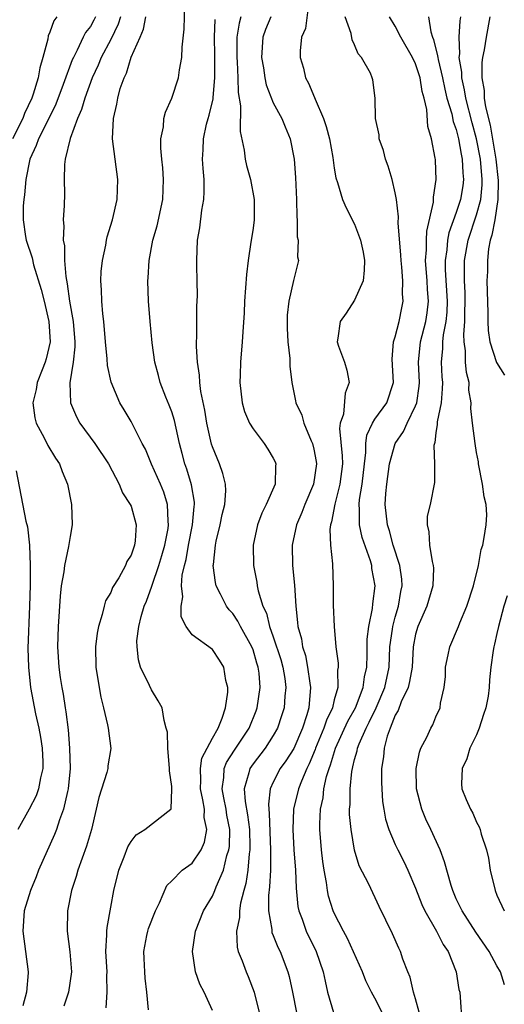
# Model space of a CAD drawing. Units: inches. Extents: x 2586000 to 2589000, y 1503000 to 1506000.
# Drawn here: x 2586794 to 2586842, y 1504578 to 1504675 of the extents above; entities that cross this region are included whole.
import ezdxf

# ---------------------------------------------------------------- set-up
doc = ezdxf.new("R2010")
doc.units = ezdxf.units.IN
doc.header["$MEASUREMENT"] = 0
doc.layers.add('LD25861503_2ft', color=83, linetype='Continuous')

msp = doc.modelspace()

# ---------------------------------------------------------------- linework, layer by layer
at = {"layer": 'LD25861503_2ft'}
for points, elevation in [([(2586806.725, 1504577.275), (2586806.557, 1504579), (2586806.391, 1504580.391), (2586806.345, 1504581), (2586806.301, 1504582.301), (2586806.261, 1504583), (2586806.57, 1504584.57), (2586806.64, 1504585), (2586806.72, 1504585.28), (2586807.393, 1504587), (2586807.791, 1504587.791), (2586808.509, 1504589.491), (2586809, 1504589.954), (2586810.025, 1504591), (2586811, 1504591.705), (2586811.891, 1504593), (2586812.244, 1504593.756), (2586812.462, 1504595), (2586812.205, 1504596.205), (2586812.219, 1504597), (2586812.08, 1504597.92), (2586811.831, 1504599), (2586811.872, 1504599.872), (2586811.829, 1504601), (2586811.976, 1504602.024), (2586813, 1504603.99), (2586813.561, 1504605), (2586813.959, 1504605.959), (2586814.282, 1504607), (2586814.514, 1504608.515), (2586814.513, 1504609), (2586814.323, 1504609.677), (2586814.115, 1504611), (2586813.692, 1504611.692), (2586813, 1504612.726), (2586811, 1504614.173), (2586810.42, 1504615), (2586809.93, 1504615.93), (2586809.917, 1504617), (2586810.088, 1504617.912), (2586809.964, 1504619), (2586810.026, 1504620.026), (2586810.245, 1504621), (2586810.411, 1504621.589), (2586810.652, 1504623), (2586811.063, 1504625), (2586811.212, 1504626.788), (2586811.246, 1504627), (2586811.236, 1504627.236), (2586810.943, 1504628.943), (2586810.482, 1504630.482), (2586810.292, 1504631), (2586810.019, 1504632.019), (2586809.76, 1504633), (2586809.271, 1504635.271), (2586809, 1504636.124), (2586808.766, 1504636.766), (2586808.437, 1504637.563), (2586807.877, 1504639), (2586807.709, 1504639.709), (2586807.344, 1504641), (2586807.079, 1504642.921), (2586806.883, 1504645), (2586806.726, 1504647), (2586806.653, 1504649), (2586806.685, 1504649.315), (2586806.771, 1504651), (2586807.157, 1504653), (2586807.568, 1504654.432), (2586808.117, 1504657), (2586808.194, 1504659), (2586808.122, 1504660.122), (2586808.027, 1504661), (2586807.934, 1504662.066), (2586807.937, 1504663), (2586808.182, 1504664.181), (2586808.241, 1504665), (2586808.389, 1504665.612), (2586809.011, 1504667), (2586809.671, 1504669), (2586809.764, 1504669.764), (2586809.995, 1504671), (2586810.018, 1504672.018), (2586810.217, 1504673.783), (2586810.278, 1504676.278)], 8742), ([(2586822.484, 1504676.484), (2586822.155, 1504673.845), (2586821.773, 1504673), (2586821.651, 1504671.651), (2586821.631, 1504671), (2586821.953, 1504669.953), (2586822.154, 1504669), (2586822.455, 1504668.455), (2586823.059, 1504667.059), (2586823.117, 1504666.883), (2586823.949, 1504665), (2586824.198, 1504664.197), (2586824.532, 1504663), (2586824.864, 1504661.136), (2586825, 1504660.091), (2586825.148, 1504659.148), (2586825.323, 1504658.677), (2586825.81, 1504657), (2586826.179, 1504656.179), (2586827, 1504654.597), (2586827.568, 1504653), (2586827.831, 1504651.831), (2586827.964, 1504651), (2586827.95, 1504650.05), (2586827.84, 1504649), (2586827, 1504647.095), (2586826.177, 1504645.824), (2586825.562, 1504645), (2586825.355, 1504643.355), (2586825.29, 1504643), (2586825.423, 1504642.577), (2586825.997, 1504641), (2586826.229, 1504640.229), (2586826.472, 1504639), (2586826.052, 1504637.949), (2586825.903, 1504635.903), (2586825.58, 1504635), (2586825.51, 1504634.491), (2586825.785, 1504631.785), (2586825.788, 1504631), (2586825.551, 1504629), (2586825.036, 1504627.036), (2586824.714, 1504625.286), (2586824.612, 1504625), (2586824.548, 1504624.548), (2586824.627, 1504623), (2586824.827, 1504621.173), (2586824.88, 1504619), (2586824.896, 1504617.104), (2586824.987, 1504615), (2586825.161, 1504613), (2586825.369, 1504611.369), (2586825.373, 1504611), (2586825.318, 1504610.682), (2586825.338, 1504609), (2586825, 1504607.76), (2586824.821, 1504607), (2586824.22, 1504605.78), (2586823.976, 1504605), (2586823.149, 1504603), (2586823.115, 1504602.885), (2586822.541, 1504601.459), (2586822.298, 1504601), (2586821.755, 1504599.755), (2586821.465, 1504599), (2586820.982, 1504597.018), (2586820.918, 1504595), (2586821.031, 1504593), (2586821.167, 1504591), (2586821.232, 1504589.232), (2586821.418, 1504587.418), (2586821.509, 1504587), (2586821.83, 1504586.17), (2586822.236, 1504585), (2586823.201, 1504583), (2586823.906, 1504581), (2586824.086, 1504580.085), (2586824.345, 1504579), (2586824.92, 1504577)], 8734), ([(2586797.705, 1504675), (2586797.402, 1504674.598), (2586797, 1504673.478), (2586796.86, 1504673.14), (2586796.804, 1504672.804), (2586796.339, 1504671), (2586796.027, 1504669.973), (2586795.853, 1504669), (2586795.372, 1504667.372), (2586795.244, 1504667), (2586794.537, 1504665.464), (2586794.354, 1504665), (2586793.335, 1504663)], 8750), ([(2586801.507, 1504675), (2586801.338, 1504674.662), (2586801, 1504674.055), (2586800.538, 1504673.462), (2586800.297, 1504673), (2586799.709, 1504671.709), (2586799.326, 1504671), (2586799.225, 1504670.775), (2586798.338, 1504668.338), (2586797.592, 1504666.408), (2586796.91, 1504665), (2586795.887, 1504663), (2586795.673, 1504662.327), (2586795.035, 1504661), (2586794.651, 1504659), (2586794.532, 1504657.468), (2586794.44, 1504657), (2586794.391, 1504656.39), (2586794.38, 1504655), (2586794.628, 1504653.372), (2586794.671, 1504653), (2586795.26, 1504651.26), (2586795.402, 1504650.598), (2586796.173, 1504648.173), (2586796.454, 1504647), (2586796.927, 1504645), (2586797.05, 1504643), (2586796.665, 1504641.335), (2586796.566, 1504641), (2586796.248, 1504640.249), (2586795.772, 1504639), (2586795.678, 1504638.322), (2586795.345, 1504637), (2586795.539, 1504635.539), (2586795.68, 1504635), (2586796.444, 1504633.556), (2586796.801, 1504632.801), (2586797.564, 1504631.564), (2586797.954, 1504631), (2586798.24, 1504630.24), (2586798.752, 1504629), (2586799.133, 1504627), (2586799.219, 1504625), (2586799, 1504623.837), (2586798.863, 1504622.863), (2586798.449, 1504621), (2586798.38, 1504620.38), (2586798.139, 1504619), (2586798.026, 1504617.974), (2586797.821, 1504615), (2586797.758, 1504613), (2586797.884, 1504611), (2586798.033, 1504609.968), (2586798.191, 1504609), (2586798.328, 1504608.328), (2586798.524, 1504607), (2586798.601, 1504606.601), (2586798.811, 1504604.811), (2586798.962, 1504603), (2586799.012, 1504601), (2586798.822, 1504599), (2586798.742, 1504598.742), (2586798.364, 1504597), (2586797.966, 1504595.965), (2586797.661, 1504595), (2586797.481, 1504594.519), (2586795.905, 1504591), (2586795.658, 1504590.342), (2586795.095, 1504589), (2586794.499, 1504587), (2586794.355, 1504585), (2586794.891, 1504581), (2586794.889, 1504580.889), (2586794.722, 1504579), (2586794.354, 1504577.645)], 8748), ([(2586803.953, 1504675), (2586803.743, 1504674.257), (2586803, 1504672.768), (2586802.052, 1504671), (2586801.754, 1504670.246), (2586801.175, 1504669), (2586800.448, 1504667), (2586800.141, 1504665.859), (2586799.747, 1504665), (2586799.017, 1504663.017), (2586798.535, 1504661), (2586798.46, 1504660.46), (2586798.428, 1504659), (2586798.441, 1504657.559), (2586798.432, 1504656.432), (2586798.336, 1504655), (2586798.402, 1504654.402), (2586798.329, 1504653), (2586798.447, 1504652.447), (2586798.46, 1504651), (2586798.574, 1504649.426), (2586798.726, 1504648.726), (2586798.944, 1504647), (2586799.306, 1504645), (2586799.469, 1504643), (2586799.474, 1504642.526), (2586799.3, 1504641), (2586798.965, 1504638.965), (2586799.036, 1504637), (2586799.633, 1504635.633), (2586799.979, 1504635), (2586801.455, 1504633), (2586802.775, 1504631), (2586803.827, 1504629), (2586804.155, 1504628.155), (2586804.93, 1504627), (2586805, 1504626.824), (2586805.5, 1504625), (2586805.408, 1504623.408), (2586805.342, 1504623), (2586805, 1504622.02), (2586804.601, 1504621.398), (2586804.45, 1504621), (2586803.793, 1504619.793), (2586803.186, 1504618.814), (2586803, 1504618.336), (2586802.497, 1504617.503), (2586802.361, 1504617), (2586802.177, 1504616.177), (2586801.791, 1504615), (2586801.671, 1504614.329), (2586801.518, 1504613), (2586801.553, 1504611), (2586801.866, 1504609), (2586802.045, 1504608.045), (2586802.304, 1504607), (2586802.696, 1504605.304), (2586802.749, 1504605), (2586803, 1504602.999), (2586802.733, 1504601.267), (2586802.709, 1504601), (2586802.62, 1504600.62), (2586801.836, 1504598.164), (2586801.578, 1504597), (2586801.101, 1504595), (2586800.631, 1504593.369), (2586800.179, 1504592.178), (2586799.771, 1504591), (2586799.612, 1504590.389), (2586799.142, 1504589), (2586798.755, 1504587), (2586798.718, 1504585), (2586798.978, 1504582.978), (2586799.131, 1504581), (2586798.835, 1504579), (2586798.391, 1504577.609)], 8746), ([(2586802.549, 1504577.452), (2586802.665, 1504579), (2586802.636, 1504580.636), (2586802.659, 1504581), (2586802.537, 1504583), (2586802.634, 1504584.634), (2586802.62, 1504585), (2586802.644, 1504585.356), (2586803, 1504587.355), (2586803.314, 1504589), (2586803.798, 1504591), (2586804.323, 1504592.323), (2586804.687, 1504593.313), (2586805, 1504593.836), (2586805.514, 1504594.486), (2586806.372, 1504595), (2586808.906, 1504597), (2586808.942, 1504597.058), (2586809.022, 1504598.977), (2586809, 1504599.257), (2586808.776, 1504600.776), (2586808.792, 1504601), (2586808.621, 1504603), (2586808.576, 1504604.576), (2586808.471, 1504605), (2586808.254, 1504605.746), (2586808.052, 1504607), (2586807.674, 1504607.674), (2586807, 1504608.766), (2586806.829, 1504609.171), (2586805.946, 1504611), (2586805.721, 1504611.721), (2586805.589, 1504613), (2586805.588, 1504613.588), (2586805.766, 1504615), (2586805.988, 1504615.988), (2586806.291, 1504617), (2586806.509, 1504617.491), (2586807.044, 1504618.955), (2586807.068, 1504619.068), (2586807.745, 1504621), (2586808.038, 1504621.962), (2586808.326, 1504623), (2586808.65, 1504624.65), (2586808.692, 1504625), (2586808.638, 1504625.362), (2586808.581, 1504627), (2586808.212, 1504628.212), (2586807.889, 1504629), (2586807.03, 1504630.97), (2586806.428, 1504632.428), (2586806.111, 1504633), (2586805, 1504635.163), (2586804.329, 1504636.329), (2586803.907, 1504637), (2586803.034, 1504639.034), (2586802.677, 1504640.678), (2586802.659, 1504641.341), (2586802.496, 1504643), (2586802.331, 1504645), (2586802.228, 1504645.772), (2586802.136, 1504647), (2586802.112, 1504648.112), (2586802.04, 1504649), (2586802.078, 1504649.922), (2586802.179, 1504651), (2586802.507, 1504652.508), (2586802.585, 1504653), (2586802.659, 1504653.341), (2586803.167, 1504655), (2586803.635, 1504657), (2586803.711, 1504659), (2586803.182, 1504663), (2586803.262, 1504665), (2586803.608, 1504666.392), (2586803.699, 1504667), (2586803.943, 1504667.944), (2586804.317, 1504669), (2586804.557, 1504669.444), (2586805.024, 1504671.025), (2586805.905, 1504673), (2586806.23, 1504673.77), (2586806.441, 1504675)], 8744), ([(2586813, 1504577.192), (2586812.208, 1504579), (2586811.78, 1504579.78), (2586811.341, 1504581), (2586811.04, 1504583), (2586811.343, 1504585), (2586812.124, 1504587), (2586813, 1504588.454), (2586813.236, 1504589), (2586813.37, 1504589.37), (2586814.098, 1504591), (2586814.438, 1504592.438), (2586814.633, 1504593), (2586814.678, 1504593.323), (2586814.706, 1504595), (2586814.431, 1504596.431), (2586814.349, 1504597), (2586814.142, 1504598.142), (2586813.955, 1504599), (2586814.122, 1504600.122), (2586814.166, 1504601), (2586814.395, 1504601.605), (2586815.175, 1504602.825), (2586816.63, 1504605), (2586817.303, 1504606.697), (2586817.41, 1504607), (2586817.695, 1504609), (2586817.593, 1504610.407), (2586817.514, 1504611), (2586817.386, 1504611.386), (2586817, 1504612.708), (2586816.891, 1504613), (2586815.781, 1504615), (2586815.521, 1504615.521), (2586815, 1504616.277), (2586814.642, 1504616.642), (2586814.384, 1504617), (2586813.816, 1504618.184), (2586813.384, 1504619), (2586813.314, 1504619.314), (2586813.097, 1504621), (2586813.099, 1504621.099), (2586813.308, 1504623), (2586813.388, 1504623.388), (2586813.781, 1504625), (2586813.976, 1504626.023), (2586814.233, 1504627), (2586814.335, 1504628.335), (2586814.293, 1504629), (2586814.046, 1504630.046), (2586813.69, 1504631), (2586813, 1504632.678), (2586812.924, 1504632.924), (2586812.467, 1504635), (2586812.27, 1504636.27), (2586811.871, 1504638.129), (2586811.767, 1504639), (2586811.728, 1504639.728), (2586811.54, 1504641), (2586811.455, 1504642.545), (2586811.456, 1504643), (2586811.479, 1504643.479), (2586811.461, 1504645), (2586811.481, 1504646.519), (2586811.529, 1504647.529), (2586811.522, 1504649), (2586811.472, 1504650.528), (2586811.473, 1504651), (2586811.534, 1504653), (2586811.764, 1504654.237), (2586811.955, 1504655.955), (2586812.155, 1504657), (2586812.2, 1504657.8), (2586812.182, 1504659), (2586812.081, 1504660.081), (2586812.045, 1504661), (2586812.104, 1504661.895), (2586812.129, 1504663), (2586812.44, 1504664.44), (2586812.583, 1504665), (2586812.686, 1504665.314), (2586813.065, 1504666.935), (2586813.065, 1504667.065), (2586813.235, 1504669), (2586813.229, 1504671.229), (2586813.203, 1504673), (2586813.27, 1504674.73)], 8740), ([(2586815.816, 1504675), (2586815.624, 1504674.376), (2586815.418, 1504673), (2586815.412, 1504671.413), (2586815.396, 1504671), (2586815.438, 1504670.562), (2586815.512, 1504669), (2586815.54, 1504667.54), (2586815.763, 1504666.237), (2586815.722, 1504663.722), (2586816.123, 1504661.876), (2586816.231, 1504661), (2586816.365, 1504660.365), (2586816.748, 1504659), (2586817.124, 1504657), (2586817.11, 1504655), (2586817, 1504654.18), (2586816.839, 1504653.161), (2586816.803, 1504652.802), (2586816.522, 1504651), (2586816.35, 1504649.65), (2586816.169, 1504647), (2586816.128, 1504645.872), (2586815.985, 1504643.985), (2586815.935, 1504643), (2586815.767, 1504641), (2586815.746, 1504639.746), (2586815.704, 1504639), (2586815.934, 1504637), (2586816.16, 1504636.159), (2586816.668, 1504635), (2586817, 1504634.452), (2586818.109, 1504633), (2586818.457, 1504632.457), (2586819, 1504631.562), (2586819.187, 1504631.187), (2586819.262, 1504631), (2586819.227, 1504630.773), (2586819.181, 1504629), (2586818.292, 1504627), (2586817.862, 1504626.138), (2586817.43, 1504625), (2586817.024, 1504623), (2586817.064, 1504621), (2586817.366, 1504619.366), (2586817.41, 1504619), (2586817.497, 1504618.502), (2586817.972, 1504617), (2586818.318, 1504616.318), (2586818.623, 1504615), (2586819, 1504613.964), (2586819.731, 1504611.731), (2586819.933, 1504611), (2586820.126, 1504609.874), (2586820.24, 1504609), (2586820.147, 1504608.147), (2586820.07, 1504607), (2586819.816, 1504606.184), (2586819.419, 1504605), (2586819, 1504604.253), (2586818.183, 1504603), (2586817, 1504601.476), (2586816.678, 1504601), (2586816.602, 1504600.602), (2586816.144, 1504599), (2586816.227, 1504597.773), (2586816.469, 1504596.469), (2586816.643, 1504595), (2586816.687, 1504593.313), (2586816.682, 1504593), (2586816.615, 1504592.615), (2586816.485, 1504591), (2586816.302, 1504589.698), (2586816.1, 1504589), (2586815.774, 1504587.774), (2586815.658, 1504587), (2586815.66, 1504586.34), (2586815.366, 1504585), (2586815.43, 1504583.43), (2586815.545, 1504583), (2586815.92, 1504582.08), (2586816.314, 1504581), (2586816.527, 1504580.527), (2586817.118, 1504579), (2586817.593, 1504577)], 8738), ([(2586818.759, 1504675), (2586818.237, 1504673.763), (2586817.965, 1504673), (2586817.841, 1504671), (2586818.03, 1504669.97), (2586818.161, 1504669), (2586818.299, 1504668.299), (2586819, 1504666.535), (2586819.843, 1504665), (2586820.171, 1504664.171), (2586820.672, 1504663), (2586821.035, 1504661), (2586821.178, 1504659.177), (2586821.291, 1504657), (2586821.308, 1504655.308), (2586821.357, 1504655), (2586821.35, 1504653.35), (2586821.447, 1504653), (2586821.376, 1504651.377), (2586821.462, 1504651), (2586821.386, 1504650.615), (2586821, 1504649.058), (2586820.532, 1504647), (2586820.362, 1504645.638), (2586820.345, 1504645), (2586820.363, 1504644.363), (2586820.44, 1504643), (2586820.635, 1504641.365), (2586820.624, 1504640.624), (2586820.805, 1504639), (2586821.192, 1504637.192), (2586821.218, 1504637), (2586821.798, 1504635.798), (2586821.992, 1504635), (2586822.729, 1504633.271), (2586822.864, 1504633), (2586823, 1504632.435), (2586823.218, 1504631.218), (2586823.243, 1504631), (2586822.96, 1504629), (2586822.09, 1504627), (2586821.795, 1504626.205), (2586821.263, 1504625), (2586820.85, 1504623), (2586820.891, 1504621), (2586821.071, 1504619.071), (2586821.204, 1504617), (2586821.393, 1504615.393), (2586821.414, 1504615), (2586821.761, 1504613.761), (2586821.861, 1504613), (2586822.149, 1504612.149), (2586822.376, 1504611), (2586822.601, 1504609.399), (2586822.672, 1504609), (2586822.491, 1504607), (2586822.286, 1504606.286), (2586821.856, 1504605), (2586821.003, 1504602.997), (2586820.238, 1504601.762), (2586819.669, 1504601), (2586819, 1504599.669), (2586818.695, 1504599), (2586818.511, 1504597.489), (2586818.543, 1504597), (2586818.598, 1504596.599), (2586818.731, 1504593), (2586818.71, 1504592.71), (2586818.713, 1504591), (2586818.637, 1504589.363), (2586818.519, 1504588.519), (2586818.511, 1504587), (2586818.84, 1504585.16), (2586818.841, 1504585), (2586818.868, 1504584.868), (2586819, 1504584.583), (2586819.436, 1504583.436), (2586819.656, 1504583), (2586820.428, 1504581), (2586820.551, 1504580.551), (2586820.883, 1504579), (2586821.276, 1504577)], 8736), ([(2586829.701, 1504577), (2586829, 1504578.405), (2586828.668, 1504579), (2586828.107, 1504580.107), (2586827.764, 1504581), (2586826.28, 1504584.28), (2586825.888, 1504585), (2586825, 1504586.77), (2586824.9, 1504587), (2586824.443, 1504588.443), (2586824.32, 1504589), (2586824.219, 1504589.781), (2586823.986, 1504591), (2586823.867, 1504591.867), (2586823.752, 1504593), (2586823.585, 1504595), (2586823.574, 1504595.574), (2586823.629, 1504597), (2586823.888, 1504598.112), (2586823.973, 1504599), (2586824.238, 1504600.238), (2586824.479, 1504601), (2586824.626, 1504601.374), (2586825.114, 1504603), (2586826.327, 1504605.673), (2586827.07, 1504607), (2586827.84, 1504609), (2586827.964, 1504610.036), (2586828.192, 1504611), (2586828.244, 1504612.244), (2586828.242, 1504613.758), (2586828.394, 1504615), (2586828.766, 1504616.766), (2586828.791, 1504617.209), (2586829.007, 1504619), (2586828.701, 1504620.701), (2586828.679, 1504621), (2586828.556, 1504621.444), (2586827.744, 1504623.744), (2586827.463, 1504625), (2586827.489, 1504626.511), (2586827.447, 1504627), (2586827.489, 1504627.489), (2586827.748, 1504629), (2586827.955, 1504631), (2586828.099, 1504632.099), (2586828.095, 1504633), (2586828.186, 1504633.814), (2586828.754, 1504635), (2586829, 1504635.385), (2586830.163, 1504637), (2586830.833, 1504639), (2586830.702, 1504641.298), (2586830.828, 1504643), (2586831, 1504643.496), (2586831.383, 1504645), (2586831.631, 1504646.369), (2586831.775, 1504647), (2586831.72, 1504647.72), (2586831.727, 1504649), (2586831.632, 1504650.368), (2586831.564, 1504651), (2586831.553, 1504651.553), (2586831.285, 1504654.715), (2586831.312, 1504655.312), (2586831.113, 1504657), (2586831, 1504657.661), (2586830.698, 1504659), (2586830.309, 1504660.31), (2586830.032, 1504661), (2586829.827, 1504661.827), (2586829.407, 1504663), (2586829.396, 1504663.396), (2586829.045, 1504665), (2586829.022, 1504667), (2586828.794, 1504668.794), (2586828.733, 1504669), (2586828.557, 1504669.443), (2586827.673, 1504671), (2586827.337, 1504671.337), (2586827, 1504672.228), (2586826.746, 1504672.746), (2586826.658, 1504673.342), (2586826.069, 1504675)], 8732), ([(2586833.718, 1504575.718), (2586833, 1504578.347), (2586832.803, 1504579), (2586832.472, 1504580.472), (2586832.236, 1504581), (2586831.752, 1504582.248), (2586831.514, 1504583), (2586831.337, 1504583.337), (2586830.734, 1504584.734), (2586829.424, 1504587.424), (2586828.383, 1504589.617), (2586827.448, 1504591.448), (2586826.991, 1504592.991), (2586826.644, 1504595), (2586826.499, 1504596.499), (2586826.489, 1504597), (2586826.543, 1504597.457), (2586826.549, 1504599), (2586826.717, 1504600.717), (2586826.776, 1504601), (2586826.835, 1504601.165), (2586827, 1504601.908), (2586827.25, 1504602.75), (2586827.281, 1504603), (2586827.435, 1504603.435), (2586828.13, 1504605), (2586828.432, 1504605.568), (2586829.101, 1504607), (2586829.961, 1504609), (2586830.379, 1504611), (2586830.473, 1504613), (2586830.724, 1504614.724), (2586830.75, 1504615), (2586831, 1504615.923), (2586831.327, 1504617), (2586831.553, 1504618.447), (2586831.682, 1504619), (2586831.649, 1504619.649), (2586831.455, 1504621), (2586830.794, 1504623), (2586830.416, 1504624.416), (2586830.217, 1504625), (2586830.017, 1504627), (2586830.081, 1504628.081), (2586830.174, 1504629), (2586830.432, 1504631), (2586830.975, 1504633), (2586831.814, 1504634.186), (2586832.161, 1504635), (2586833, 1504636.719), (2586833.101, 1504637), (2586833.34, 1504638.66), (2586833.367, 1504639), (2586833.276, 1504641), (2586833.464, 1504643), (2586833.995, 1504645), (2586834.131, 1504645.869), (2586834.252, 1504647), (2586834.158, 1504648.158), (2586834.118, 1504649), (2586833.983, 1504651), (2586834.074, 1504652.073), (2586834.059, 1504653), (2586834.088, 1504653.912), (2586834.764, 1504656.764), (2586834.767, 1504657.233), (2586835.035, 1504659), (2586835, 1504659.859), (2586834.941, 1504660.941), (2586834.921, 1504661.079), (2586834.551, 1504663), (2586834.187, 1504664.187), (2586834.113, 1504665.887), (2586833.838, 1504667), (2586833.65, 1504667.65), (2586833.449, 1504669), (2586833, 1504670.355), (2586832.682, 1504671), (2586831.527, 1504673), (2586831, 1504674.065), (2586830.435, 1504675)], 8730), ([(2586834.251, 1504675), (2586834.48, 1504673.52), (2586834.646, 1504673), (2586834.758, 1504672.758), (2586835.164, 1504671.164), (2586835.169, 1504671), (2586835.2, 1504670.8), (2586835.631, 1504669), (2586835.869, 1504667.869), (2586836.073, 1504667), (2586836.552, 1504665.448), (2586836.696, 1504664.696), (2586837, 1504663.901), (2586837.231, 1504663), (2586837.473, 1504661.473), (2586837.582, 1504661), (2586837.636, 1504659.636), (2586837.707, 1504659), (2586837.636, 1504658.364), (2586837.424, 1504657), (2586837, 1504655.734), (2586836.27, 1504653.73), (2586836.143, 1504653), (2586836.068, 1504652.068), (2586835.907, 1504651), (2586835.909, 1504650.091), (2586836.086, 1504647), (2586836.061, 1504645.939), (2586835.972, 1504645), (2586835.703, 1504643.703), (2586835.633, 1504643), (2586835.637, 1504642.364), (2586835.511, 1504641), (2586835.576, 1504639.576), (2586835.627, 1504639), (2586835.624, 1504638.376), (2586835.499, 1504637), (2586835.118, 1504635.118), (2586835.124, 1504634.876), (2586835, 1504634.037), (2586834.898, 1504633.101), (2586834.845, 1504633), (2586834.792, 1504632.792), (2586834.841, 1504631), (2586834.843, 1504629.157), (2586834.416, 1504627), (2586834.147, 1504625.853), (2586834.123, 1504625), (2586834.312, 1504624.312), (2586834.358, 1504623), (2586834.614, 1504621.387), (2586834.725, 1504621), (2586834.743, 1504620.743), (2586834.675, 1504619), (2586834.087, 1504617), (2586833.205, 1504615), (2586833, 1504614.236), (2586832.772, 1504613), (2586832.646, 1504611), (2586832.41, 1504609.59), (2586832.253, 1504609), (2586831.568, 1504607.568), (2586831.273, 1504606.727), (2586831, 1504606.279), (2586830.483, 1504605), (2586830.189, 1504604.188), (2586829.892, 1504603), (2586829.834, 1504602.166), (2586829.649, 1504601), (2586829.643, 1504599.643), (2586829.75, 1504597.75), (2586829.86, 1504597), (2586830.036, 1504596.036), (2586830.349, 1504595), (2586831, 1504593.527), (2586831.249, 1504593), (2586831.852, 1504591.852), (2586832.248, 1504591), (2586833, 1504589.23), (2586833.624, 1504587.624), (2586833.892, 1504587), (2586835.036, 1504585), (2586835.705, 1504583.706), (2586836.188, 1504583), (2586836.974, 1504581), (2586837.26, 1504579.26), (2586837.337, 1504579), (2586837.581, 1504575.581)], 8728), ([(2586841.733, 1504579.733), (2586841.358, 1504581), (2586841, 1504581.603), (2586840.225, 1504583), (2586838.916, 1504584.916), (2586837.563, 1504587), (2586837.394, 1504587.394), (2586837, 1504588.198), (2586836.651, 1504589), (2586836.488, 1504589.512), (2586835.84, 1504591.84), (2586835.398, 1504593), (2586834.491, 1504595), (2586834.012, 1504596.012), (2586833.603, 1504597), (2586833.09, 1504599), (2586833.048, 1504601), (2586833.37, 1504602.63), (2586833.525, 1504603), (2586834.098, 1504604.099), (2586834.501, 1504605), (2586834.686, 1504605.314), (2586835, 1504606.099), (2586835.403, 1504607), (2586835.448, 1504607.448), (2586835.802, 1504609), (2586835.935, 1504610.064), (2586835.949, 1504611), (2586836.213, 1504612.213), (2586836.353, 1504613), (2586837.215, 1504615), (2586837.341, 1504615.341), (2586838.032, 1504617), (2586838.68, 1504619), (2586839.187, 1504621), (2586839.434, 1504622.566), (2586839.599, 1504623), (2586839.748, 1504623.748), (2586839.952, 1504625), (2586840.012, 1504625.988), (2586839.948, 1504627), (2586839.743, 1504627.743), (2586839.584, 1504629), (2586839.19, 1504631), (2586839.185, 1504631.185), (2586839, 1504632.109), (2586838.853, 1504633), (2586838.585, 1504635), (2586838.431, 1504636.431), (2586838.458, 1504637), (2586838.244, 1504638.244), (2586838.25, 1504639), (2586837.994, 1504639.994), (2586837.897, 1504641), (2586837.889, 1504642.11), (2586837.758, 1504643), (2586837.735, 1504643.735), (2586837.853, 1504645), (2586837.852, 1504645.852), (2586837.881, 1504647), (2586837.869, 1504647.869), (2586837.797, 1504649), (2586837.793, 1504650.207), (2586837.818, 1504651), (2586838.16, 1504653), (2586839, 1504655.495), (2586839.408, 1504657), (2586839.544, 1504658.456), (2586839.548, 1504659), (2586839.367, 1504661), (2586839, 1504662.976), (2586838.558, 1504664.558), (2586837.922, 1504667), (2586837.811, 1504667.811), (2586837.535, 1504669), (2586837.532, 1504669.533), (2586837.297, 1504671), (2586837.338, 1504671.338), (2586837.268, 1504673), (2586837.386, 1504674.614), (2586837.461, 1504675)], 8726), ([(2586840.288, 1504675), (2586839.929, 1504673), (2586839.741, 1504671.741), (2586839.575, 1504671), (2586839.508, 1504670.492), (2586839.515, 1504669), (2586839.729, 1504667.729), (2586839.742, 1504667), (2586839.865, 1504666.135), (2586840.323, 1504664.322), (2586840.883, 1504661), (2586841.106, 1504658.894), (2586841.09, 1504657), (2586840.782, 1504655), (2586840.508, 1504653.492), (2586840.328, 1504653), (2586840.174, 1504652.174), (2586840.054, 1504651), (2586840.055, 1504649.945), (2586840.018, 1504649), (2586840.094, 1504645.907), (2586840.096, 1504645), (2586840.129, 1504644.129), (2586840.294, 1504643), (2586840.967, 1504640.967), (2586841.737, 1504639.737)], 8724), ([(2586793.692, 1504630.308), (2586794.647, 1504625.353), (2586794.801, 1504624.801), (2586795.011, 1504623.011), (2586795.078, 1504621), (2586795.071, 1504619.071), (2586795.022, 1504617), (2586794.857, 1504612.857), (2586794.901, 1504611), (2586795.115, 1504609), (2586795.601, 1504606.399), (2586795.916, 1504605), (2586796.095, 1504604.095), (2586796.26, 1504603), (2586796.32, 1504601.68), (2586796.329, 1504601), (2586796.098, 1504600.098), (2586795.905, 1504599), (2586795.674, 1504598.326), (2586794.996, 1504597.004), (2586793.849, 1504595)], 8750), ([(2586841.99, 1504618.01), (2586841.678, 1504617), (2586841.137, 1504615), (2586841, 1504614.306), (2586840.758, 1504613.243), (2586840.684, 1504613), (2586840.619, 1504612.619), (2586840.392, 1504611), (2586840.267, 1504609.733), (2586840.245, 1504609), (2586840.143, 1504608.143), (2586839.912, 1504607), (2586839.674, 1504606.326), (2586839.265, 1504605), (2586839, 1504604.313), (2586838.329, 1504603), (2586838.035, 1504601.965), (2586837.582, 1504601), (2586837.504, 1504599.504), (2586837.56, 1504599), (2586837.97, 1504597.97), (2586838.387, 1504597), (2586838.616, 1504596.616), (2586839, 1504595.729), (2586839.258, 1504595.258), (2586839.36, 1504595), (2586839.441, 1504594.56), (2586839.962, 1504593), (2586840.176, 1504592.176), (2586840.322, 1504591), (2586840.815, 1504589), (2586841, 1504588.556), (2586841.723, 1504587)], 8724)]:
    msp.add_lwpolyline(points, dxfattribs=dict(at, elevation=elevation))

doc.saveas('drawing.dxf')
